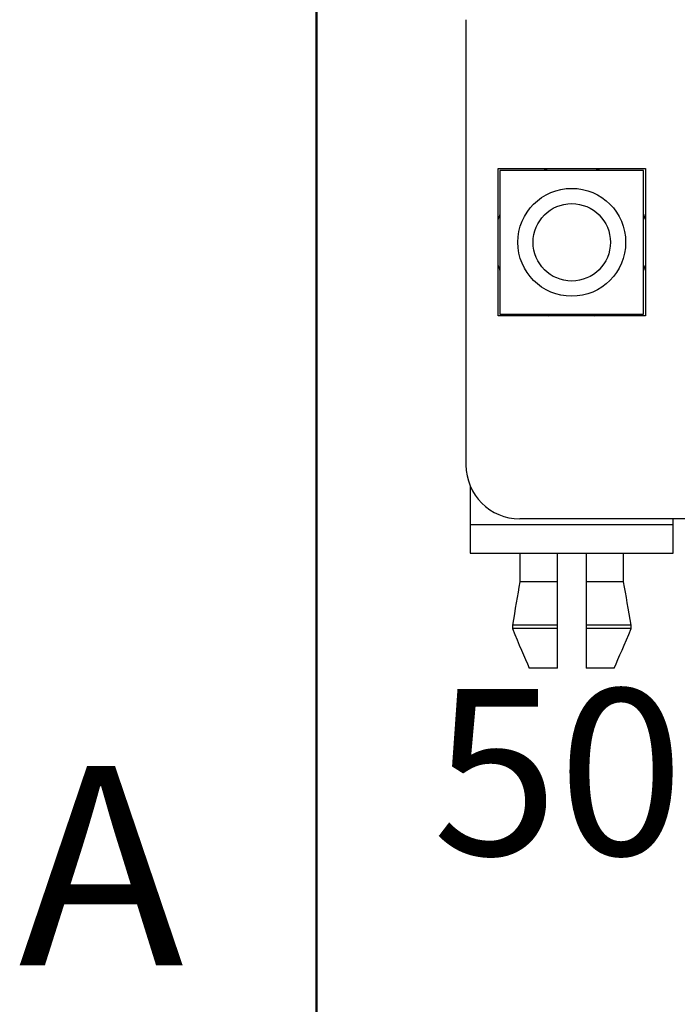
# Model space of a CAD drawing. Units: inches. Extents: x 0.1 to 15.3, y 0.1 to 9.9.
# Drawn here: x 0.1 to 0.9, y 2.2 to 3.3 of the extents above; entities that cross this region are included whole.
import ezdxf

# ---------------------------------------------------------------- set-up
doc = ezdxf.new("R2010")
doc.units = ezdxf.units.IN
doc.header["$LTSCALE"] = 0.909091
doc.header["$MEASUREMENT"] = 0
doc.layers.add('FORMAT', color=7, linetype='Continuous')
doc.styles.add('SLDTEXTSTYLE0', font='TXT', dxfattribs={"width": 0.75})

# ---------------------------------------------------------------- blocks, each defined once
blk = doc.blocks.new('SW_NOTE_1')
at = {"color": 0, "linetype": 'Continuous', "lineweight": 0, "insert": (-0.1527, 0.0925), "char_height": 0.18182, "attachment_point": 2, "style": 'SLDTEXTSTYLE0'}
blk.add_mtext('50', dxfattribs=at)

msp = doc.modelspace()

# ---------------------------------------------------------------- linework, layer by layer
at = {"color": 7, "linetype": 'Continuous', "lineweight": 50}
msp.add_line((0.4545, 0.4545), (0.4545, 9.5455), dxfattribs=at)
at = {"color": 7, "linetype": 'Continuous', "lineweight": 25}
for p, q in [((0.6186, 2.8289), (0.6186, 3.3167)), ((0.6538, 3.1535), (0.8152, 3.1535)), ((0.6538, 2.9921), (0.6538, 3.1535)), ((0.6558, 3.1515), (0.6558, 2.994)), ((0.8132, 3.1515), (0.6558, 3.1515)), ((0.8132, 2.994), (0.8132, 3.1515)), ((0.8152, 3.1535), (0.8152, 2.9921)), ((0.8152, 2.9921), (0.6538, 2.9921)), ((0.6558, 2.994), (0.8132, 2.994)), ((0.6233, 2.8057), (0.6233, 2.7636)), ((0.6233, 2.7636), (0.8457, 2.7636)), ((0.6233, 2.7636), (0.6233, 2.7322)), ((3.1973, 2.7698), (0.6776, 2.7698)), ((0.8457, 2.7636), (0.8457, 2.7698)), ((0.8457, 2.7322), (0.8457, 2.7636)), ((0.6233, 2.7322), (0.8457, 2.7322)), ((0.6776, 2.7322), (0.6776, 2.7007)), ((0.7188, 2.7007), (0.7188, 2.7322)), ((0.7503, 2.7322), (0.7503, 2.7007)), ((0.7914, 2.7007), (0.7914, 2.7322)), ((0.7188, 2.7007), (0.6776, 2.7007)), ((0.7914, 2.7007), (0.7503, 2.7007)), ((0.7188, 2.6535), (0.6695, 2.6535)), ((0.6695, 2.6535), (0.6695, 2.6496)), ((0.7188, 2.6496), (0.7188, 2.6535)), ((0.7996, 2.6535), (0.7503, 2.6535)), ((0.7503, 2.6535), (0.7503, 2.6496)), ((0.7996, 2.6496), (0.7996, 2.6535)), ((0.7188, 2.6496), (0.6695, 2.6496)), ((0.7996, 2.6496), (0.7503, 2.6496)), ((0.7188, 2.6062), (0.6879, 2.6062)), ((0.7811, 2.6062), (0.7503, 2.6062))]:
    msp.add_line(p, q, dxfattribs=at)
for radius in [0.0591, 0.0424]:
    msp.add_circle((0.7345, 3.0728), radius, dxfattribs=at)
for centre, radius, start, end in [((0.7345, 3.0728), 0.0846, 107.5435, 111.5289), ((0.7345, 3.0728), 0.0846, 68.4711, 72.4565), ((0.7345, 3.0728), 0.0846, 158.4711, 162.4565), ((0.7345, 3.0728), 0.0846, 17.5435, 21.5289), ((0.7345, 3.0728), 0.0846, 197.5435, 201.5289), ((0.7345, 3.0728), 0.0846, 338.4711, 342.4565), ((0.7345, 3.0728), 0.0846, 248.4711, 252.4565), ((0.7345, 3.0728), 0.0846, 287.5435, 291.5289), ((0.6776, 2.8289), 0.0591, 180, 270)]:
    msp.add_arc(centre, radius, start, end, dxfattribs=at)
for points in [[(0.6776, 2.7007), (0.675, 2.686), (0.6723, 2.6703), (0.6695, 2.6535)], [(0.7188, 2.6535), (0.7188, 2.6703), (0.7188, 2.686), (0.7188, 2.7007)], [(0.7503, 2.7007), (0.7503, 2.686), (0.7503, 2.6703), (0.7503, 2.6535)], [(0.7996, 2.6535), (0.7967, 2.6703), (0.794, 2.686), (0.7914, 2.7007)], [(0.6695, 2.6496), (0.6766, 2.6325), (0.6826, 2.6185), (0.6879, 2.6062)], [(0.7188, 2.6062), (0.7188, 2.6185), (0.7188, 2.6325), (0.7188, 2.6496)], [(0.7503, 2.6496), (0.7503, 2.6325), (0.7503, 2.6185), (0.7503, 2.6062)], [(0.7811, 2.6062), (0.7864, 2.6185), (0.7924, 2.6325), (0.7996, 2.6496)]]:
    msp.add_open_spline(points, degree=3, dxfattribs=at)
at = {"layer": 'FORMAT', "lineweight": 50}
msp.add_line((0.4545, 0.4545), (0.4545, 4.5455), dxfattribs=at)

# ---------------------------------------------------------------- block references
at = {"color": 7, "linetype": 'Continuous', "lineweight": 0}
msp.add_blockref('SW_NOTE_1', (0.8723, 2.4909), dxfattribs=at)

# ---------------------------------------------------------------- texts
at = {"color": 7, "linetype": 'Continuous', "lineweight": 0, "insert": (0.2186, 2.4991), "char_height": 0.2182, "attachment_point": 2, "style": 'SLDTEXTSTYLE0'}
msp.add_mtext('A', dxfattribs=at)

doc.saveas('drawing.dxf')
